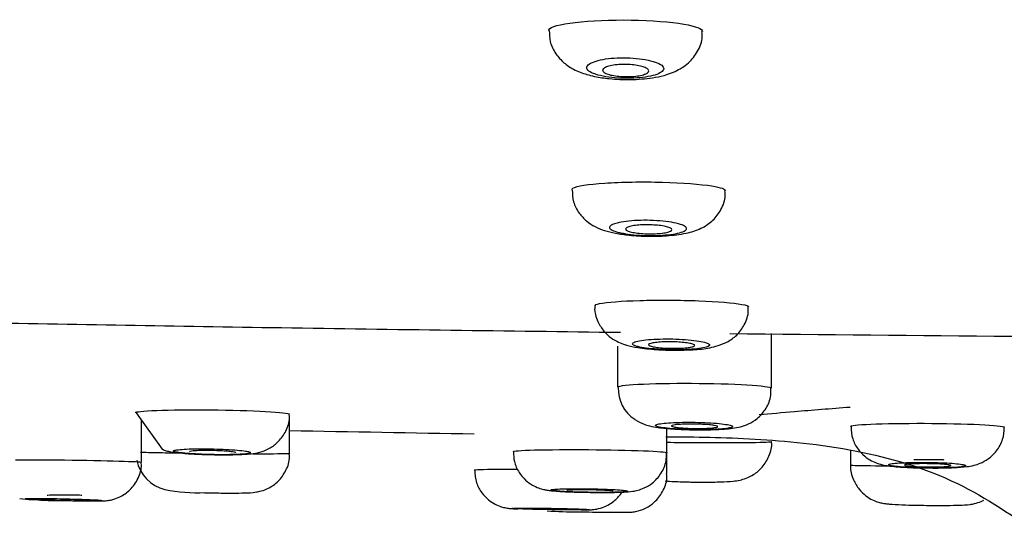
# Model space of a CAD drawing. Units: millimetres. Extents: x -21 to 1246, y -32 to 1954.
# Drawn here: x 136 to 161, y 1867 to 1880 of the extents above; entities that cross this region are included whole.
import ezdxf

# ---------------------------------------------------------------- set-up
doc = ezdxf.new("R2010")
doc.units = ezdxf.units.MM
doc.layers.add('Default', color=7, linetype='Continuous')
doc.layers.add('DV1_Default', color=7, linetype='Continuous')

# ---------------------------------------------------------------- blocks, each defined once
blk = doc.blocks.new('SE')
at = {"layer": 'DV1_Default', "color": 7, "linetype": 'Continuous'}
for p, q in [((155.292, 1870.869), (155.292, 1872.288)), ((151.292, 1871.958), (151.292, 1870.898)), ((138.783, 1870.23), (139.452, 1869.285)), ((138.918, 1868.947), (138.918, 1870.039)), ((142.768, 1869.169), (142.768, 1870.15)), ((152.574, 1869.194), (152.574, 1869.827)), ((152.574, 1868.65), (152.574, 1869.194)), ((157.348, 1869.252), (157.348, 1868.873))]:
    blk.add_line(p, q, dxfattribs=at)
for centre, radius, start, end in [((188.706, 5084.07), 3211.964, 269.384675, 269.645893), ((152.244, 1870.847), 0.936, 177.294, 237.0895), ((171.196, 3330.511), 1461.016, 268.88507, 269.073352), ((139.766, 1869.199), 0.992, 191.6046, 256.0991), ((140.422, 1873.071), 4.917, 259.5128, 271.669), ((136.703, 1876.821), 8.867, 263.8479, 265.9286), ((136.703, 1876.821), 8.867, 267.4093, 270.6469), ((150.191, 1877.625), 9.966, 265.7828, 270.4437)]:
    blk.add_arc(centre, radius, start, end, dxfattribs=at)
for centre, major_axis, ratio, start_param, end_param in [((159.33, 1869.004), (-0.452, 0), 0.014095, 3.141304, 5.563997), ((136.918, 1868.084), (0.45, 0), 0.017452, 0, 3.141897)]:
    blk.add_ellipse(centre, major_axis=major_axis, ratio=ratio, start_param=start_param, end_param=end_param, dxfattribs=at)
for points, knots in [([(149.501, 1880.163), (149.501, 1880.17), (149.503, 1880.176), (149.542, 1880.256), (149.793, 1880.327), (150.584, 1880.42), (151.122, 1880.442), (152.165, 1880.425), (152.67, 1880.386), (153.327, 1880.273), (153.5, 1880.205), (153.501, 1880.138)], [0, 0, 0, 0, 0.022523, 0.022523, 0.272414, 0.272414, 0.522304, 0.522304, 0.772195, 0.772195, 1, 1, 1, 1]), ([(149.516, 1880.164), (149.517, 1880.058), (149.522, 1879.855), (149.671, 1879.555), (149.89, 1879.312), (150.167, 1879.132), (150.438, 1879.029), (150.617, 1878.987), (150.689, 1878.97)], [0, 0, 0, 0, 0.147292, 0.330551, 0.497159, 0.667003, 0.886056, 1, 1, 1, 1]), ([(150.689, 1878.97), (150.826, 1878.945), (151.103, 1878.898), (151.646, 1878.876), (152.247, 1878.926), (152.726, 1879.046), (153.132, 1879.291), (153.385, 1879.609), (153.505, 1879.918), (153.489, 1880.086), (153.484, 1880.136)], [0, 0, 0, 0, 0.113252, 0.264015, 0.423936, 0.614336, 0.740688, 0.851025, 0.961533, 1, 1, 1, 1]), ([(150.587, 1879.311), (150.537, 1879.284), (150.505, 1879.254), (150.493, 1879.223), (150.482, 1879.193), (150.491, 1879.161), (150.519, 1879.132), (150.547, 1879.101), (150.596, 1879.072), (150.662, 1879.046), (150.684, 1879.037), (150.707, 1879.029), (150.732, 1879.021), (150.804, 1878.998), (150.892, 1878.978), (150.988, 1878.962), (151.084, 1878.946), (151.192, 1878.934), (151.303, 1878.927), (151.411, 1878.92), (151.524, 1878.918), (151.633, 1878.921), (151.74, 1878.924), (151.846, 1878.931), (151.942, 1878.943), (152.039, 1878.955), (152.128, 1878.971), (152.204, 1878.99), (152.28, 1879.01), (152.345, 1879.033), (152.392, 1879.059), (152.44, 1879.085), (152.471, 1879.114), (152.483, 1879.143), (152.496, 1879.173), (152.488, 1879.205), (152.461, 1879.235), (152.434, 1879.265), (152.386, 1879.295), (152.322, 1879.322), (152.258, 1879.349), (152.176, 1879.373), (152.082, 1879.393), (151.99, 1879.412), (151.885, 1879.428), (151.776, 1879.438), (151.67, 1879.448), (151.557, 1879.453), (151.446, 1879.453), (151.337, 1879.453), (151.228, 1879.448), (151.127, 1879.439), (151.026, 1879.43), (150.931, 1879.416), (150.849, 1879.398), (150.765, 1879.38), (150.692, 1879.359), (150.636, 1879.334), (150.618, 1879.327), (150.601, 1879.319), (150.587, 1879.311)], [0, 0, 0, 0, 0.056112, 0.056112, 0.056112, 0.112195, 0.112195, 0.112195, 0.168635, 0.168635, 0.168635, 0.186909, 0.186909, 0.186909, 0.239886, 0.239886, 0.239886, 0.292942, 0.292942, 0.292942, 0.344888, 0.344888, 0.344888, 0.396045, 0.396045, 0.396045, 0.447483, 0.447483, 0.447483, 0.500134, 0.500134, 0.500134, 0.554474, 0.554474, 0.554474, 0.610316, 0.610316, 0.610316, 0.666785, 0.666785, 0.666785, 0.722629, 0.722629, 0.722629, 0.776835, 0.776835, 0.776835, 0.8292, 0.8292, 0.8292, 0.880392, 0.880392, 0.880392, 0.931547, 0.931547, 0.931547, 0.983749, 0.983749, 0.983749, 1, 1, 1, 1]), ([(152.101, 1879.113), (152.101, 1879.095), (152.089, 1879.077), (152.066, 1879.06), (152.042, 1879.043), (152.007, 1879.027), (151.963, 1879.014), (151.919, 1879.001), (151.866, 1878.989), (151.806, 1878.981), (151.748, 1878.972), (151.684, 1878.967), (151.618, 1878.964), (151.553, 1878.962), (151.485, 1878.962), (151.42, 1878.965), (151.355, 1878.968), (151.292, 1878.974), (151.234, 1878.983), (151.175, 1878.991), (151.121, 1879.002), (151.075, 1879.015), (151.028, 1879.028), (150.989, 1879.043), (150.961, 1879.059), (150.931, 1879.075), (150.912, 1879.093), (150.905, 1879.111), (150.897, 1879.129), (150.902, 1879.147), (150.918, 1879.165), (150.934, 1879.183), (150.962, 1879.2), (151.001, 1879.215), (151.038, 1879.229), (151.087, 1879.242), (151.143, 1879.253), (151.197, 1879.263), (151.259, 1879.27), (151.324, 1879.275), (151.388, 1879.279), (151.455, 1879.281), (151.521, 1879.279), (151.587, 1879.278), (151.652, 1879.274), (151.713, 1879.267), (151.774, 1879.26), (151.832, 1879.25), (151.882, 1879.239), (151.933, 1879.227), (151.977, 1879.213), (152.011, 1879.198), (152.047, 1879.182), (152.073, 1879.165), (152.087, 1879.147), (152.096, 1879.136), (152.101, 1879.124), (152.101, 1879.113)], [0, 0, 0, 0, 0.055618, 0.055618, 0.055618, 0.111292, 0.111292, 0.111292, 0.166068, 0.166068, 0.166068, 0.219242, 0.219242, 0.219242, 0.271108, 0.271108, 0.271108, 0.322499, 0.322499, 0.322499, 0.37439, 0.37439, 0.37439, 0.427531, 0.427531, 0.427531, 0.482191, 0.482191, 0.482191, 0.538017, 0.538017, 0.538017, 0.594109, 0.594109, 0.594109, 0.649378, 0.649378, 0.649378, 0.703098, 0.703098, 0.703098, 0.755291, 0.755291, 0.755291, 0.80667, 0.80667, 0.80667, 0.858256, 0.858256, 0.858256, 0.910946, 0.910946, 0.910946, 0.965184, 0.965184, 0.965184, 1, 1, 1, 1]), ([(150.098, 1876.028), (150.098, 1876.041), (150.109, 1876.053), (150.223, 1876.12), (150.528, 1876.169), (151.387, 1876.227), (151.936, 1876.236), (152.976, 1876.208), (153.446, 1876.171), (153.972, 1876.085), (154.095, 1876.041), (154.097, 1875.998)], [0, 0, 0, 0, 0.057285, 0.057285, 0.307195, 0.307195, 0.557106, 0.557106, 0.807016, 0.807016, 1, 1, 1, 1]), ([(150.112, 1876.027), (150.115, 1875.911), (150.124, 1875.707), (150.277, 1875.42), (150.478, 1875.204), (150.712, 1875.055), (150.962, 1874.957), (151.131, 1874.919), (151.235, 1874.897)], [0, 0, 0, 0, 0.168331, 0.342472, 0.497589, 0.649368, 0.81792, 1, 1, 1, 1]), ([(151.235, 1874.897), (151.36, 1874.876), (151.609, 1874.837), (152.108, 1874.81), (152.654, 1874.828), (153.107, 1874.892), (153.47, 1875.01), (153.78, 1875.221), (153.993, 1875.505), (154.105, 1875.793), (154.086, 1875.951), (154.08, 1875.998)], [0, 0, 0, 0, 0.106342, 0.244076, 0.388707, 0.543861, 0.672022, 0.766381, 0.862219, 0.965508, 1, 1, 1, 1]), ([(151.157, 1875.12), (151.114, 1875.1), (151.089, 1875.078), (151.084, 1875.055), (151.079, 1875.033), (151.093, 1875.01), (151.127, 1874.988), (151.156, 1874.969), (151.202, 1874.95), (151.26, 1874.933), (151.293, 1874.923), (151.329, 1874.914), (151.37, 1874.905)], [0, 0, 0, 0, 0.2949, 0.2949, 0.2949, 0.58973, 0.58973, 0.58973, 0.852668, 0.852668, 0.852668, 1, 1, 1, 1]), ([(151.457, 1874.889), (151.469, 1874.886), (151.481, 1874.884), (151.494, 1874.882), (151.585, 1874.868), (151.688, 1874.857), (151.797, 1874.849), (151.903, 1874.841), (152.017, 1874.837), (152.128, 1874.836), (152.239, 1874.835), (152.349, 1874.838), (152.452, 1874.844), (152.554, 1874.851), (152.65, 1874.861), (152.733, 1874.873), (152.817, 1874.886), (152.89, 1874.902), (152.945, 1874.919), (153.002, 1874.937), (153.043, 1874.958), (153.064, 1874.979), (153.086, 1875), (153.089, 1875.023), (153.073, 1875.045), (153.057, 1875.068), (153.02, 1875.09), (152.966, 1875.111), (152.913, 1875.132), (152.841, 1875.151), (152.756, 1875.168), (152.672, 1875.184), (152.574, 1875.198), (152.469, 1875.209), (152.365, 1875.219), (152.253, 1875.226), (152.141, 1875.229), (152.031, 1875.232), (151.918, 1875.231), (151.812, 1875.227), (151.706, 1875.222), (151.604, 1875.214), (151.514, 1875.203), (151.424, 1875.192), (151.343, 1875.178), (151.278, 1875.161), (151.229, 1875.149), (151.188, 1875.135), (151.157, 1875.12)], [0, 0, 0, 0, 0.009509, 0.009509, 0.009509, 0.077104, 0.077104, 0.077104, 0.143828, 0.143828, 0.143828, 0.209732, 0.209732, 0.209732, 0.27554, 0.27554, 0.27554, 0.341997, 0.341997, 0.341997, 0.40959, 0.40959, 0.40959, 0.478352, 0.478352, 0.478352, 0.547811, 0.547811, 0.547811, 0.617146, 0.617146, 0.617146, 0.685553, 0.685553, 0.685553, 0.752654, 0.752654, 0.752654, 0.818686, 0.818686, 0.818686, 0.884364, 0.884364, 0.884364, 0.950526, 0.950526, 0.950526, 1, 1, 1, 1]), ([(152.098, 1874.88), (152.031, 1874.881), (151.964, 1874.884), (151.901, 1874.889), (151.838, 1874.895), (151.779, 1874.902), (151.727, 1874.911), (151.675, 1874.919), (151.629, 1874.93), (151.593, 1874.941), (151.557, 1874.953), (151.53, 1874.966), (151.514, 1874.978), (151.498, 1874.992), (151.494, 1875.005), (151.501, 1875.018), (151.509, 1875.032), (151.528, 1875.044), (151.558, 1875.056), (151.587, 1875.068), (151.628, 1875.078), (151.677, 1875.087), (151.725, 1875.096), (151.782, 1875.103), (151.844, 1875.107), (151.904, 1875.112), (151.971, 1875.115), (152.037, 1875.115), (152.103, 1875.115), (152.171, 1875.113), (152.236, 1875.109), (152.3, 1875.106), (152.362, 1875.099), (152.418, 1875.092), (152.474, 1875.084), (152.525, 1875.074), (152.566, 1875.063), (152.608, 1875.052), (152.641, 1875.04), (152.664, 1875.027), (152.686, 1875.015), (152.698, 1875.001), (152.698, 1874.988), (152.698, 1874.974), (152.686, 1874.961), (152.663, 1874.949), (152.64, 1874.937), (152.605, 1874.925), (152.562, 1874.916), (152.519, 1874.906), (152.466, 1874.898), (152.408, 1874.892), (152.35, 1874.886), (152.286, 1874.882), (152.22, 1874.881), (152.18, 1874.88), (152.139, 1874.879), (152.098, 1874.88)], [0, 0, 0, 0, 0.052783, 0.052783, 0.052783, 0.105539, 0.105539, 0.105539, 0.158722, 0.158722, 0.158722, 0.212713, 0.212713, 0.212713, 0.267406, 0.267406, 0.267406, 0.322386, 0.322386, 0.322386, 0.377087, 0.377087, 0.377087, 0.431055, 0.431055, 0.431055, 0.484172, 0.484172, 0.484172, 0.53671, 0.53671, 0.53671, 0.589188, 0.589188, 0.589188, 0.64214, 0.64214, 0.64214, 0.695892, 0.695892, 0.695892, 0.750432, 0.750432, 0.750432, 0.805397, 0.805397, 0.805397, 0.860226, 0.860226, 0.860226, 0.914418, 0.914418, 0.914418, 0.967767, 0.967767, 0.967767, 1, 1, 1, 1]), ([(150.824, 1873.068), (151.01, 1873.105), (151.396, 1873.135), (152.348, 1873.162), (152.914, 1873.159), (153.89, 1873.122), (154.3, 1873.088), (154.634, 1873.027), (154.693, 1873.005), (154.693, 1872.983)], [0, 0, 0, 0, 0.282666, 0.282666, 0.565332, 0.565332, 0.847999, 0.847999, 1, 1, 1, 1]), ([(150.704, 1873.015), (150.7, 1872.993), (150.681, 1872.86), (150.762, 1872.612), (150.92, 1872.352), (151.115, 1872.173), (151.317, 1872.057), (151.43, 1872.019), (151.494, 1871.999)], [0, 0, 0, 0, 0.041676, 0.291701, 0.495004, 0.674866, 0.84393, 1, 1, 1, 1]), ([(154.129, 1872.063), (154.228, 1872.123), (154.396, 1872.232), (154.602, 1872.518), (154.701, 1872.792), (154.685, 1872.942), (154.68, 1872.983)], [0, 0, 0, 0, 0.288892, 0.582935, 0.902254, 1, 1, 1, 1]), ([(133.926, 1872.59), (134.103, 1872.587), (136.977, 1872.533), (142.788, 1872.433), (148.426, 1872.36), (151.363, 1872.322)], [0, 0, 0, 0, 0.030458, 0.494926, 1, 1, 1, 1]), ([(151.494, 1871.999), (151.503, 1871.995), (151.606, 1871.956), (151.849, 1871.917), (152.267, 1871.869), (152.779, 1871.853), (153.272, 1871.868), (153.704, 1871.904), (153.97, 1872.003), (154.129, 1872.063)], [0, 0, 0, 0, 0.011037, 0.139643, 0.320894, 0.475089, 0.636949, 0.811853, 1, 1, 1, 1]), ([(151.819, 1871.949), (151.876, 1871.935), (151.95, 1871.922), (152.036, 1871.91), (152.122, 1871.899), (152.222, 1871.89), (152.327, 1871.882), (152.432, 1871.875), (152.545, 1871.871), (152.657, 1871.869), (152.768, 1871.867), (152.881, 1871.867), (152.987, 1871.87), (153.093, 1871.873), (153.194, 1871.879), (153.282, 1871.887), (153.371, 1871.895), (153.449, 1871.905), (153.51, 1871.917), (153.573, 1871.929), (153.619, 1871.943), (153.648, 1871.957), (153.676, 1871.972), (153.686, 1871.988), (153.676, 1872.004), (153.667, 1872.02), (153.638, 1872.036), (153.591, 1872.051), (153.545, 1872.067), (153.48, 1872.081), (153.401, 1872.094), (153.323, 1872.107), (153.229, 1872.118), (153.128, 1872.127), (153.028, 1872.136), (152.918, 1872.142), (152.806, 1872.146), (152.696, 1872.15), (152.581, 1872.151), (152.472, 1872.149), (152.364, 1872.148), (152.258, 1872.143), (152.163, 1872.137), (152.068, 1872.13), (151.982, 1872.121), (151.911, 1872.11), (151.84, 1872.099), (151.783, 1872.086), (151.743, 1872.072), (151.704, 1872.057), (151.681, 1872.042), (151.679, 1872.026), (151.677, 1872.01), (151.694, 1871.994), (151.729, 1871.978), (151.752, 1871.968), (151.782, 1871.959), (151.819, 1871.949)], [0, 0, 0, 0, 0.053827, 0.053827, 0.053827, 0.10768, 0.10768, 0.10768, 0.161162, 0.161162, 0.161162, 0.214235, 0.214235, 0.214235, 0.267172, 0.267172, 0.267172, 0.320299, 0.320299, 0.320299, 0.373863, 0.373863, 0.373863, 0.427933, 0.427933, 0.427933, 0.482366, 0.482366, 0.482366, 0.536845, 0.536845, 0.536845, 0.591022, 0.591022, 0.591022, 0.644679, 0.644679, 0.644679, 0.697837, 0.697837, 0.697837, 0.750747, 0.750747, 0.750747, 0.803764, 0.803764, 0.803764, 0.856963, 0.856963, 0.856963, 0.911382, 0.911382, 0.911382, 0.965793, 0.965793, 0.965793, 1, 1, 1, 1]), ([(152.695, 1871.907), (152.628, 1871.908), (152.56, 1871.91), (152.497, 1871.914), (152.434, 1871.918), (152.374, 1871.924), (152.321, 1871.93), (152.269, 1871.937), (152.223, 1871.945), (152.188, 1871.953), (152.152, 1871.962), (152.125, 1871.971), (152.11, 1871.98), (152.095, 1871.99), (152.091, 1871.999), (152.098, 1872.009), (152.106, 1872.018), (152.125, 1872.027), (152.155, 1872.035), (152.185, 1872.043), (152.225, 1872.051), (152.273, 1872.056), (152.321, 1872.062), (152.378, 1872.067), (152.439, 1872.07), (152.5, 1872.073), (152.566, 1872.075), (152.633, 1872.075), (152.699, 1872.075), (152.768, 1872.073), (152.833, 1872.07), (152.897, 1872.067), (152.96, 1872.062), (153.017, 1872.056), (153.073, 1872.05), (153.124, 1872.043), (153.165, 1872.035), (153.207, 1872.027), (153.24, 1872.018), (153.262, 1872.009), (153.284, 1872), (153.295, 1871.99), (153.295, 1871.98), (153.294, 1871.971), (153.282, 1871.962), (153.259, 1871.953), (153.236, 1871.945), (153.201, 1871.937), (153.158, 1871.93), (153.116, 1871.923), (153.063, 1871.918), (153.006, 1871.914), (152.948, 1871.91), (152.884, 1871.908), (152.818, 1871.907), (152.778, 1871.906), (152.736, 1871.906), (152.695, 1871.907)], [0, 0, 0, 0, 0.053292, 0.053292, 0.053292, 0.106569, 0.106569, 0.106569, 0.160069, 0.160069, 0.160069, 0.21396, 0.21396, 0.21396, 0.268169, 0.268169, 0.268169, 0.322479, 0.322479, 0.322479, 0.376623, 0.376623, 0.376623, 0.430403, 0.430403, 0.430403, 0.483783, 0.483783, 0.483783, 0.536908, 0.536908, 0.536908, 0.590035, 0.590035, 0.590035, 0.643419, 0.643419, 0.643419, 0.697201, 0.697201, 0.697201, 0.751345, 0.751345, 0.751345, 0.805659, 0.805659, 0.805659, 0.859871, 0.859871, 0.859871, 0.913758, 0.913758, 0.913758, 0.967247, 0.967247, 0.967247, 1, 1, 1, 1]), ([(151.294, 1870.894), (151.273, 1870.924), (151.47, 1870.952), (152.179, 1870.991), (152.693, 1871), (153.736, 1870.995), (154.263, 1870.98), (155.038, 1870.934), (155.27, 1870.903), (155.292, 1870.872), (155.292, 1870.871), (155.292, 1870.869)], [0, 0, 0, 0, 0.246971, 0.246971, 0.493942, 0.493942, 0.740913, 0.740913, 0.987884, 0.987884, 1, 1, 1, 1]), ([(153.115, 1869.794), (153.149, 1869.793), (153.318, 1869.785), (153.677, 1869.787), (154.116, 1869.809), (154.394, 1869.837), (154.697, 1869.935), (154.935, 1870.079), (155.144, 1870.311), (155.278, 1870.597), (155.278, 1870.782), (155.277, 1870.869)], [0, 0, 0, 0, 0.031783, 0.183238, 0.336085, 0.524874, 0.609373, 0.70208, 0.804701, 0.921777, 1, 1, 1, 1]), ([(138.769, 1870.234), (138.754, 1870.258), (138.957, 1870.28), (139.675, 1870.307), (140.191, 1870.313), (141.234, 1870.303), (141.759, 1870.288), (142.526, 1870.247), (142.753, 1870.221), (142.768, 1870.196), (142.768, 1870.196), (142.768, 1870.195)], [0, 0, 0, 0, 0.247864, 0.247864, 0.495727, 0.495727, 0.743591, 0.743591, 0.991454, 0.991454, 1, 1, 1, 1]), ([(157.339, 1870.372), (156.824, 1870.333), (155.994, 1870.267), (155.259, 1870.203), (154.969, 1870.177)], [0, 0, 0, 0, 0.582031, 1, 1, 1, 1]), ([(140.494, 1869.151), (140.61, 1869.147), (140.846, 1869.139), (141.257, 1869.138), (141.667, 1869.157), (141.934, 1869.174), (142.276, 1869.315), (142.502, 1869.491), (142.684, 1869.755), (142.779, 1870.02), (142.759, 1870.162), (142.754, 1870.196)], [0, 0, 0, 0, 0.103001, 0.241925, 0.385701, 0.582067, 0.660872, 0.750498, 0.854966, 0.969943, 1, 1, 1, 1]), ([(151.735, 1870.06), (151.826, 1870.008), (151.953, 1869.936), (152.156, 1869.88), (152.386, 1869.839), (152.717, 1869.807), (152.991, 1869.798), (153.115, 1869.794)], [0, 0, 0, 0, 0.17978, 0.292438, 0.474679, 0.794875, 1, 1, 1, 1]), ([(152.278, 1869.899), (152.282, 1869.888), (152.306, 1869.877), (152.348, 1869.866), (152.389, 1869.856), (152.449, 1869.846), (152.523, 1869.837), (152.597, 1869.828), (152.686, 1869.819), (152.784, 1869.813), (152.882, 1869.806), (152.99, 1869.801), (153.101, 1869.797), (153.211, 1869.794), (153.326, 1869.792), (153.436, 1869.792), (153.546, 1869.792), (153.655, 1869.794), (153.753, 1869.798), (153.851, 1869.801), (153.941, 1869.807), (154.016, 1869.813), (154.092, 1869.82), (154.154, 1869.828), (154.198, 1869.837), (154.242, 1869.847), (154.268, 1869.857), (154.276, 1869.867), (154.283, 1869.878), (154.272, 1869.889), (154.242, 1869.9), (154.211, 1869.911), (154.162, 1869.922), (154.098, 1869.931), (154.033, 1869.941), (153.952, 1869.95), (153.86, 1869.958), (153.769, 1869.966), (153.665, 1869.972), (153.557, 1869.977), (153.45, 1869.981), (153.335, 1869.984), (153.223, 1869.985), (153.112, 1869.986), (153, 1869.986), (152.897, 1869.983), (152.794, 1869.98), (152.697, 1869.976), (152.614, 1869.97), (152.53, 1869.964), (152.458, 1869.956), (152.404, 1869.948), (152.35, 1869.939), (152.311, 1869.929), (152.292, 1869.919), (152.28, 1869.912), (152.275, 1869.906), (152.278, 1869.899)], [0, 0, 0, 0, 0.054051, 0.054051, 0.054051, 0.108108, 0.108108, 0.108108, 0.162072, 0.162072, 0.162072, 0.215806, 0.215806, 0.215806, 0.269299, 0.269299, 0.269299, 0.322644, 0.322644, 0.322644, 0.375995, 0.375995, 0.375995, 0.429502, 0.429502, 0.429502, 0.483253, 0.483253, 0.483253, 0.537232, 0.537232, 0.537232, 0.591323, 0.591323, 0.591323, 0.645357, 0.645357, 0.645357, 0.699183, 0.699183, 0.699183, 0.752745, 0.752745, 0.752745, 0.806107, 0.806107, 0.806107, 0.859423, 0.859423, 0.859423, 0.912866, 0.912866, 0.912866, 0.966551, 0.966551, 0.966551, 1, 1, 1, 1]), ([(157.35, 1869.875), (157.327, 1869.898), (157.52, 1869.921), (158.225, 1869.951), (158.737, 1869.959), (159.78, 1869.956), (160.308, 1869.944), (161.087, 1869.908), (161.323, 1869.884), (161.347, 1869.859), (161.348, 1869.858), (161.348, 1869.856)], [0, 0, 0, 0, 0.246495, 0.246495, 0.492989, 0.492989, 0.739484, 0.739484, 0.985978, 0.985978, 1, 1, 1, 1]), ([(153.892, 1869.872), (153.892, 1869.865), (153.88, 1869.859), (153.858, 1869.853), (153.836, 1869.848), (153.802, 1869.842), (153.76, 1869.838), (153.718, 1869.834), (153.666, 1869.83), (153.609, 1869.828), (153.552, 1869.825), (153.488, 1869.823), (153.423, 1869.823), (153.357, 1869.823), (153.289, 1869.823), (153.222, 1869.825), (153.156, 1869.827), (153.09, 1869.829), (153.029, 1869.833), (152.969, 1869.837), (152.913, 1869.841), (152.866, 1869.846), (152.819, 1869.852), (152.779, 1869.858), (152.75, 1869.864), (152.721, 1869.87), (152.703, 1869.876), (152.695, 1869.883), (152.688, 1869.889), (152.693, 1869.896), (152.708, 1869.902), (152.724, 1869.908), (152.751, 1869.914), (152.787, 1869.919), (152.823, 1869.924), (152.87, 1869.928), (152.923, 1869.931), (152.976, 1869.934), (153.037, 1869.937), (153.101, 1869.938), (153.164, 1869.939), (153.232, 1869.939), (153.299, 1869.938), (153.366, 1869.937), (153.434, 1869.935), (153.497, 1869.931), (153.56, 1869.928), (153.62, 1869.924), (153.671, 1869.919), (153.723, 1869.915), (153.769, 1869.909), (153.804, 1869.903), (153.839, 1869.897), (153.865, 1869.89), (153.879, 1869.884), (153.888, 1869.88), (153.892, 1869.876), (153.892, 1869.872)], [0, 0, 0, 0, 0.053855, 0.053855, 0.053855, 0.107716, 0.107716, 0.107716, 0.161472, 0.161472, 0.161472, 0.215065, 0.215065, 0.215065, 0.268545, 0.268545, 0.268545, 0.32201, 0.32201, 0.32201, 0.375561, 0.375561, 0.375561, 0.429266, 0.429266, 0.429266, 0.483125, 0.483125, 0.483125, 0.537073, 0.537073, 0.537073, 0.591005, 0.591005, 0.591005, 0.64482, 0.64482, 0.64482, 0.698467, 0.698467, 0.698467, 0.751971, 0.751971, 0.751971, 0.80542, 0.80542, 0.80542, 0.858929, 0.858929, 0.858929, 0.912584, 0.912584, 0.912584, 0.966406, 0.966406, 0.966406, 1, 1, 1, 1]), ([(157.358, 1869.878), (157.363, 1869.759), (157.377, 1869.561), (157.522, 1869.292), (157.698, 1869.103), (157.881, 1868.982), (158.049, 1868.913), (158.198, 1868.874), (158.404, 1868.839), (158.704, 1868.816), (159.095, 1868.799), (159.282, 1868.799), (159.342, 1868.798)], [0, 0, 0, 0, 0.114221, 0.220333, 0.30936, 0.38648, 0.453098, 0.51261, 0.589425, 0.79216, 0.94239, 1, 1, 1, 1]), ([(159.342, 1868.798), (159.444, 1868.797), (159.67, 1868.795), (160.049, 1868.805), (160.321, 1868.825), (160.528, 1868.857), (160.729, 1868.918), (160.944, 1869.035), (161.158, 1869.241), (161.319, 1869.533), (161.334, 1869.739), (161.34, 1869.854)], [0, 0, 0, 0, 0.097215, 0.249839, 0.417565, 0.510801, 0.579354, 0.665534, 0.77057, 0.890632, 1, 1, 1, 1]), ([(152.545, 1869.604), (153.343, 1869.609), (154.669, 1869.583), (157.371, 1869.351), (160.097, 1868.565), (161.576, 1867.546), (162.394, 1866.971)], [0, 0, 0, 0, 0.283656, 0.545903, 0.785356, 1, 1, 1, 1]), ([(155.292, 1869.476), (155.291, 1869.466), (155.098, 1869.457), (154.407, 1869.446), (153.898, 1869.445), (153.096, 1869.45), (152.822, 1869.453), (152.569, 1869.457)], [0, 0, 0, 0, 0.384963, 0.384963, 0.789521, 0.789521, 1, 1, 1, 1]), ([(153.228, 1868.433), (153.359, 1868.431), (153.606, 1868.428), (153.996, 1868.435), (154.254, 1868.45), (154.447, 1868.475), (154.64, 1868.528), (154.85, 1868.63), (155.071, 1868.82), (155.235, 1869.104), (155.312, 1869.355), (155.29, 1869.474), (155.288, 1869.481)], [0, 0, 0, 0, 0.120995, 0.265744, 0.423854, 0.513858, 0.577643, 0.655214, 0.756255, 0.870087, 0.993093, 1, 1, 1, 1]), ([(140.027, 1869.178), (139.793, 1869.181), (139.577, 1869.185), (139.173, 1869.193), (139.002, 1869.197), (138.895, 1869.201)], [0, 0, 0, 0, 0.45244, 0.45244, 1, 1, 1, 1]), ([(139.452, 1869.285), (139.492, 1869.27), (139.572, 1869.239), (139.74, 1869.209), (139.98, 1869.178), (140.286, 1869.157), (140.461, 1869.152), (140.494, 1869.151)], [0, 0, 0, 0, 0.100876, 0.234461, 0.576205, 0.929866, 1, 1, 1, 1]), ([(139.747, 1869.237), (139.75, 1869.229), (139.773, 1869.22), (139.813, 1869.211), (139.853, 1869.203), (139.912, 1869.194), (139.985, 1869.187), (140.058, 1869.179), (140.146, 1869.172), (140.243, 1869.166), (140.34, 1869.159), (140.448, 1869.154), (140.558, 1869.15), (140.668, 1869.147), (140.783, 1869.144), (140.894, 1869.143), (141.005, 1869.142), (141.114, 1869.142), (141.213, 1869.144), (141.312, 1869.146), (141.403, 1869.149), (141.479, 1869.153), (141.555, 1869.157), (141.618, 1869.163), (141.663, 1869.17), (141.708, 1869.176), (141.736, 1869.184), (141.745, 1869.192), (141.754, 1869.2), (141.743, 1869.209), (141.714, 1869.217), (141.685, 1869.226), (141.637, 1869.235), (141.574, 1869.243), (141.511, 1869.251), (141.43, 1869.259), (141.34, 1869.266), (141.249, 1869.273), (141.146, 1869.279), (141.039, 1869.284), (140.932, 1869.288), (140.817, 1869.292), (140.705, 1869.294), (140.594, 1869.296), (140.481, 1869.296), (140.377, 1869.295), (140.274, 1869.294), (140.176, 1869.292), (140.091, 1869.288), (140.007, 1869.285), (139.934, 1869.279), (139.879, 1869.273), (139.823, 1869.267), (139.784, 1869.26), (139.763, 1869.252), (139.751, 1869.247), (139.745, 1869.242), (139.747, 1869.237)], [0, 0, 0, 0, 0.053934, 0.053934, 0.053934, 0.10787, 0.10787, 0.10787, 0.161767, 0.161767, 0.161767, 0.215533, 0.215533, 0.215533, 0.269142, 0.269142, 0.269142, 0.322636, 0.322636, 0.322636, 0.376106, 0.376106, 0.376106, 0.429651, 0.429651, 0.429651, 0.483341, 0.483341, 0.483341, 0.537185, 0.537185, 0.537185, 0.591126, 0.591126, 0.591126, 0.645058, 0.645058, 0.645058, 0.69888, 0.69888, 0.69888, 0.752537, 0.752537, 0.752537, 0.806051, 0.806051, 0.806051, 0.859507, 0.859507, 0.859507, 0.913017, 0.913017, 0.913017, 0.966665, 0.966665, 0.966665, 1, 1, 1, 1]), ([(140.168, 1869.226), (140.168, 1869.229), (140.174, 1869.233), (140.184, 1869.236), (140.2, 1869.24), (140.227, 1869.245), (140.263, 1869.248), (140.299, 1869.251), (140.346, 1869.254), (140.399, 1869.256), (140.452, 1869.258), (140.512, 1869.259), (140.576, 1869.26), (140.639, 1869.26), (140.708, 1869.259), (140.775, 1869.258), (140.842, 1869.256), (140.909, 1869.254), (140.972, 1869.251), (141.035, 1869.248), (141.095, 1869.244), (141.147, 1869.24), (141.199, 1869.236), (141.245, 1869.231), (141.28, 1869.226), (141.315, 1869.221), (141.341, 1869.216), (141.355, 1869.211), (141.364, 1869.207), (141.368, 1869.204), (141.368, 1869.201)], [0, 0, 0, 0, 0.074064, 0.074064, 0.074064, 0.181674, 0.181674, 0.181674, 0.289112, 0.289112, 0.289112, 0.396362, 0.396362, 0.396362, 0.503492, 0.503492, 0.503492, 0.610624, 0.610624, 0.610624, 0.71788, 0.71788, 0.71788, 0.825329, 0.825329, 0.825329, 0.93295, 0.93295, 0.93295, 1, 1, 1, 1]), ([(148.574, 1869.223), (148.565, 1869.24), (148.773, 1869.255), (149.498, 1869.274), (150.017, 1869.277), (151.06, 1869.27), (151.583, 1869.26), (152.343, 1869.23), (152.565, 1869.212), (152.574, 1869.195), (152.574, 1869.195), (152.574, 1869.194)], [0, 0, 0, 0, 0.248606, 0.248606, 0.497212, 0.497212, 0.745818, 0.745818, 0.994425, 0.994425, 1, 1, 1, 1]), ([(148.588, 1869.222), (148.588, 1869.128), (148.592, 1868.949), (148.715, 1868.688), (148.885, 1868.485), (149.064, 1868.354), (149.229, 1868.278), (149.362, 1868.24), (149.473, 1868.219), (149.633, 1868.199), (149.888, 1868.183), (150.214, 1868.17), (150.375, 1868.167), (150.412, 1868.167)], [0, 0, 0, 0, 0.093848, 0.208642, 0.303403, 0.384282, 0.452458, 0.50661, 0.553957, 0.626658, 0.813661, 0.96308, 1, 1, 1, 1]), ([(150.412, 1868.167), (150.529, 1868.164), (150.761, 1868.16), (151.142, 1868.161), (151.456, 1868.171), (151.628, 1868.182), (151.818, 1868.216), (152.004, 1868.28), (152.224, 1868.414), (152.433, 1868.647), (152.564, 1868.937), (152.561, 1869.115), (152.558, 1869.194)], [0, 0, 0, 0, 0.105247, 0.240687, 0.381041, 0.507127, 0.561131, 0.62412, 0.704669, 0.814577, 0.929583, 1, 1, 1, 1]), ([(135.643, 1869.011), (135.999, 1869.013), (136.458, 1869.01), (137.439, 1868.999), (137.958, 1868.989), (138.705, 1868.967), (138.918, 1868.956), (138.918, 1868.947)], [0, 0, 0, 0, 0.305511, 0.305511, 0.652756, 0.652756, 1, 1, 1, 1]), ([(136.803, 1867.955), (136.887, 1867.953), (137.082, 1867.948), (137.418, 1867.943), (137.733, 1867.94), (137.876, 1867.941), (137.976, 1867.946), (138.06, 1867.954), (138.196, 1867.98), (138.399, 1868.057), (138.645, 1868.23), (138.841, 1868.518), (138.932, 1868.792), (138.911, 1868.925), (138.908, 1868.949)], [0, 0, 0, 0, 0.075052, 0.201584, 0.329677, 0.466772, 0.501386, 0.52926, 0.575074, 0.638607, 0.741184, 0.861606, 0.978439, 1, 1, 1, 1]), ([(140.565, 1868.156), (140.681, 1868.153), (140.908, 1868.147), (141.287, 1868.144), (141.639, 1868.151), (141.802, 1868.152), (142.045, 1868.2), (142.253, 1868.279), (142.492, 1868.451), (142.684, 1868.728), (142.78, 1868.999), (142.759, 1869.138), (142.755, 1869.17)], [0, 0, 0, 0, 0.102214, 0.233365, 0.367413, 0.528813, 0.577472, 0.645549, 0.744116, 0.856455, 0.971756, 1, 1, 1, 1]), ([(142.768, 1869.168), (142.768, 1869.163), (142.568, 1869.16), (142.061, 1869.16), (141.87, 1869.16), (141.659, 1869.161)], [0, 0, 0, 0, 0.682524, 0.682524, 1, 1, 1, 1]), ([(158.338, 1868.878), (158.343, 1868.87), (158.367, 1868.862), (158.409, 1868.854), (158.451, 1868.846), (158.511, 1868.838), (158.585, 1868.832), (158.66, 1868.825), (158.749, 1868.819), (158.847, 1868.814), (158.945, 1868.809), (159.054, 1868.805), (159.164, 1868.802), (159.274, 1868.8), (159.389, 1868.798), (159.5, 1868.798), (159.61, 1868.799), (159.718, 1868.8), (159.816, 1868.803), (159.914, 1868.805), (160.004, 1868.809), (160.079, 1868.814), (160.154, 1868.819), (160.216, 1868.825), (160.259, 1868.832), (160.303, 1868.839), (160.329, 1868.847), (160.336, 1868.855), (160.342, 1868.863), (160.33, 1868.871), (160.299, 1868.879), (160.269, 1868.887), (160.219, 1868.895), (160.154, 1868.903), (160.089, 1868.91), (160.008, 1868.917), (159.916, 1868.923), (159.824, 1868.928), (159.72, 1868.933), (159.613, 1868.937), (159.505, 1868.94), (159.391, 1868.942), (159.279, 1868.943), (159.167, 1868.944), (159.055, 1868.943), (158.952, 1868.941), (158.849, 1868.939), (158.752, 1868.936), (158.669, 1868.931), (158.586, 1868.927), (158.515, 1868.921), (158.461, 1868.915), (158.407, 1868.908), (158.369, 1868.901), (158.35, 1868.893), (158.339, 1868.888), (158.334, 1868.883), (158.338, 1868.878)], [0, 0, 0, 0, 0.05392, 0.05392, 0.05392, 0.107844, 0.107844, 0.107844, 0.161706, 0.161706, 0.161706, 0.215421, 0.215421, 0.215421, 0.268986, 0.268986, 0.268986, 0.322461, 0.322461, 0.322461, 0.375945, 0.375945, 0.375945, 0.429532, 0.429532, 0.429532, 0.483274, 0.483274, 0.483274, 0.537157, 0.537157, 0.537157, 0.591105, 0.591105, 0.591105, 0.645013, 0.645013, 0.645013, 0.698786, 0.698786, 0.698786, 0.752394, 0.752394, 0.752394, 0.805878, 0.805878, 0.805878, 0.859339, 0.859339, 0.859339, 0.912884, 0.912884, 0.912884, 0.966584, 0.966584, 0.966584, 1, 1, 1, 1]), ([(147.568, 1868.746), (147.568, 1868.755), (147.785, 1868.762), (148.309, 1868.768), (148.491, 1868.769), (148.688, 1868.769)], [0, 0, 0, 0, 0.704294, 0.704294, 1, 1, 1, 1]), ([(147.576, 1868.747), (147.583, 1868.623), (147.599, 1868.423), (147.747, 1868.155), (147.92, 1867.972), (148.096, 1867.857), (148.253, 1867.792), (148.374, 1867.762), (148.449, 1867.751), (148.502, 1867.745), (148.575, 1867.74), (148.645, 1867.736), (148.702, 1867.734)], [0, 0, 0, 0, 0.172816, 0.324272, 0.450151, 0.556595, 0.644087, 0.709865, 0.750449, 0.787172, 0.849333, 1, 1, 1, 1]), ([(157.352, 1868.87), (157.35, 1868.863), (157.33, 1868.742), (157.404, 1868.506), (157.55, 1868.249), (157.73, 1868.075), (157.905, 1867.968), (158.059, 1867.91), (158.174, 1867.883), (158.266, 1867.869), (158.408, 1867.854), (158.642, 1867.842), (158.96, 1867.832), (159.125, 1867.83), (159.171, 1867.829)], [0, 0, 0, 0, 0.007825, 0.141661, 0.247354, 0.336126, 0.411474, 0.473495, 0.519845, 0.560734, 0.627201, 0.808465, 0.954573, 1, 1, 1, 1]), ([(157.35, 1868.872), (157.373, 1868.867), (157.612, 1868.861), (158.104, 1868.854), (158.223, 1868.853), (158.35, 1868.851)], [0, 0, 0, 0, 0.7819692, 0.7819692, 1, 1, 1, 1]), ([(159.348, 1868.824), (159.281, 1868.824), (159.213, 1868.826), (159.149, 1868.828), (159.086, 1868.83), (159.026, 1868.833), (158.973, 1868.837), (158.921, 1868.841), (158.875, 1868.845), (158.839, 1868.849), (158.804, 1868.854), (158.777, 1868.858), (158.762, 1868.863), (158.748, 1868.868), (158.744, 1868.873), (158.752, 1868.878), (158.759, 1868.882), (158.779, 1868.887), (158.808, 1868.891), (158.838, 1868.895), (158.878, 1868.899), (158.926, 1868.901), (158.974, 1868.904), (159.03, 1868.906), (159.091, 1868.908), (159.152, 1868.909), (159.218, 1868.91), (159.285, 1868.91), (159.352, 1868.909), (159.421, 1868.908), (159.486, 1868.907), (159.551, 1868.905), (159.614, 1868.902), (159.671, 1868.899), (159.727, 1868.896), (159.778, 1868.892), (159.82, 1868.887), (159.861, 1868.883), (159.894, 1868.878), (159.916, 1868.874), (159.937, 1868.869), (159.948, 1868.864), (159.948, 1868.859), (159.947, 1868.854), (159.935, 1868.85), (159.912, 1868.845), (159.889, 1868.841), (159.855, 1868.837), (159.812, 1868.834), (159.769, 1868.831), (159.717, 1868.828), (159.66, 1868.826), (159.602, 1868.825), (159.538, 1868.823), (159.473, 1868.823), (159.432, 1868.823), (159.39, 1868.823), (159.348, 1868.824)], [0, 0, 0, 0, 0.053626, 0.053626, 0.053626, 0.107248, 0.107248, 0.107248, 0.160926, 0.160926, 0.160926, 0.214691, 0.214691, 0.214691, 0.268518, 0.268518, 0.268518, 0.322355, 0.322355, 0.322355, 0.376144, 0.376144, 0.376144, 0.429845, 0.429845, 0.429845, 0.48346, 0.48346, 0.48346, 0.537027, 0.537027, 0.537027, 0.590608, 0.590608, 0.590608, 0.644258, 0.644258, 0.644258, 0.698002, 0.698002, 0.698002, 0.75182, 0.75182, 0.75182, 0.805662, 0.805662, 0.805662, 0.859467, 0.859467, 0.859467, 0.913192, 0.913192, 0.913192, 0.966829, 0.966829, 0.966829, 1, 1, 1, 1]), ([(150.268, 1867.659), (150.368, 1867.657), (150.572, 1867.654), (150.937, 1867.649), (151.271, 1867.646), (151.477, 1867.646), (151.567, 1867.648), (151.628, 1867.65), (151.714, 1867.658), (151.863, 1867.685), (152.069, 1867.768), (152.307, 1867.944), (152.492, 1868.215), (152.586, 1868.483), (152.566, 1868.621), (152.561, 1868.651)], [0, 0, 0, 0, 0.086178, 0.202997, 0.319807, 0.438919, 0.505959, 0.539703, 0.560245, 0.602584, 0.676016, 0.7616, 0.866567, 0.974976, 1, 1, 1, 1]), ([(152.53, 1868.46), (152.602, 1868.455), (152.794, 1868.444), (153.05, 1868.434), (153.202, 1868.433), (153.228, 1868.433)], [0, 0, 0, 0, 0.365806, 0.904889, 1, 1, 1, 1]), ([(149.559, 1868.224), (149.561, 1868.219), (149.582, 1868.213), (149.621, 1868.208), (149.66, 1868.203), (149.718, 1868.197), (149.79, 1868.192), (149.862, 1868.187), (149.949, 1868.182), (150.045, 1868.178), (150.142, 1868.174), (150.249, 1868.171), (150.359, 1868.168), (150.468, 1868.166), (150.584, 1868.164), (150.694, 1868.163), (150.805, 1868.162), (150.915, 1868.162), (151.014, 1868.163), (151.114, 1868.163), (151.206, 1868.165), (151.283, 1868.168), (151.361, 1868.17), (151.425, 1868.174), (151.471, 1868.178), (151.517, 1868.182), (151.546, 1868.186), (151.556, 1868.191), (151.566, 1868.196), (151.557, 1868.202), (151.529, 1868.207), (151.501, 1868.213), (151.454, 1868.218), (151.392, 1868.224), (151.33, 1868.229), (151.251, 1868.234), (151.161, 1868.239), (151.071, 1868.243), (150.969, 1868.247), (150.862, 1868.25), (150.755, 1868.254), (150.641, 1868.256), (150.529, 1868.258), (150.417, 1868.259), (150.305, 1868.26), (150.2, 1868.259), (150.096, 1868.259), (149.997, 1868.258), (149.912, 1868.255), (149.827, 1868.253), (149.753, 1868.25), (149.696, 1868.247), (149.64, 1868.243), (149.599, 1868.238), (149.577, 1868.234), (149.564, 1868.231), (149.558, 1868.227), (149.559, 1868.224)], [0, 0, 0, 0, 0.053832, 0.053832, 0.053832, 0.107666, 0.107666, 0.107666, 0.161471, 0.161471, 0.161471, 0.215195, 0.215195, 0.215195, 0.268832, 0.268832, 0.268832, 0.32241, 0.32241, 0.32241, 0.375984, 0.375984, 0.375984, 0.42961, 0.42961, 0.42961, 0.483322, 0.483322, 0.483322, 0.537118, 0.537118, 0.537118, 0.590959, 0.590959, 0.590959, 0.644786, 0.644786, 0.644786, 0.698543, 0.698543, 0.698543, 0.752207, 0.752207, 0.752207, 0.805794, 0.805794, 0.805794, 0.859358, 0.859358, 0.859358, 0.912961, 0.912961, 0.912961, 0.966647, 0.966647, 0.966647, 1, 1, 1, 1]), ([(149.974, 1868.217), (149.974, 1868.219), (149.98, 1868.221), (149.99, 1868.223), (150.006, 1868.226), (150.033, 1868.229), (150.069, 1868.231), (150.105, 1868.233), (150.151, 1868.235), (150.204, 1868.236), (150.257, 1868.237), (150.318, 1868.238), (150.382, 1868.238), (150.445, 1868.238), (150.513, 1868.237), (150.58, 1868.236), (150.648, 1868.235), (150.715, 1868.234), (150.779, 1868.232), (150.842, 1868.23), (150.902, 1868.227), (150.954, 1868.224), (151.006, 1868.222), (151.051, 1868.219), (151.086, 1868.215), (151.121, 1868.212), (151.147, 1868.209), (151.161, 1868.206), (151.17, 1868.203), (151.174, 1868.201), (151.174, 1868.2)], [0, 0, 0, 0, 0.074071, 0.074071, 0.074071, 0.18152, 0.18152, 0.18152, 0.288916, 0.288916, 0.288916, 0.39626, 0.39626, 0.39626, 0.503581, 0.503581, 0.503581, 0.610916, 0.610916, 0.610916, 0.718298, 0.718298, 0.718298, 0.82574, 0.82574, 0.82574, 0.933225, 0.933225, 0.933225, 1, 1, 1, 1]), ([(150.342, 1867.708), (150.343, 1867.708), (150.447, 1867.708), (150.529, 1867.71), (150.641, 1867.715), (150.782, 1867.734), (150.986, 1867.793), (151.22, 1867.936), (151.351, 1868.088), (151.403, 1868.166)], [0, 0, 0, 0, 0.000802, 0.278106, 0.397796, 0.463167, 0.599517, 0.816062, 1, 1, 1, 1]), ([(136.904, 1867.953), (136.94, 1867.952), (136.976, 1867.951), (137.012, 1867.95), (137.123, 1867.948), (137.233, 1867.946), (137.334, 1867.945), (137.435, 1867.943), (137.528, 1867.942), (137.607, 1867.942), (137.685, 1867.941), (137.751, 1867.941), (137.799, 1867.942), (137.847, 1867.942), (137.879, 1867.944), (137.89, 1867.945), (137.902, 1867.947), (137.895, 1867.949), (137.869, 1867.952), (137.843, 1867.954), (137.798, 1867.957), (137.738, 1867.96), (137.677, 1867.963), (137.6, 1867.967), (137.511, 1867.97), (137.423, 1867.973), (137.322, 1867.977), (137.215, 1867.98), (137.109, 1867.983), (136.996, 1867.986), (136.884, 1867.988), (136.772, 1867.991), (136.658, 1867.993), (136.553, 1867.995), (136.448, 1867.997), (136.348, 1867.998), (136.262, 1867.998), (136.175, 1867.999), (136.099, 1867.999), (136.041, 1867.999), (135.983, 1867.998), (135.94, 1867.998), (135.917, 1867.996), (135.902, 1867.995), (135.895, 1867.994), (135.895, 1867.993)], [0, 0, 0, 0, 0.0229477, 0.0229477, 0.0229477, 0.094596, 0.094596, 0.094596, 0.1662583, 0.1662583, 0.1662583, 0.2379704, 0.2379704, 0.2379704, 0.3097458, 0.3097458, 0.3097458, 0.381571, 0.381571, 0.381571, 0.4534112, 0.4534112, 0.4534112, 0.5252252, 0.5252252, 0.5252252, 0.5969829, 0.5969829, 0.5969829, 0.6686783, 0.6686783, 0.6686783, 0.7403323, 0.7403323, 0.7403323, 0.8119845, 0.8119845, 0.8119845, 0.8836758, 0.8836758, 0.8836758, 0.9554301, 0.9554301, 0.9554301, 1, 1, 1, 1]), ([(135.895, 1867.993), (135.895, 1867.991), (135.914, 1867.989), (135.951, 1867.986), (135.988, 1867.983), (136.044, 1867.98), (136.114, 1867.977), (136.184, 1867.974), (136.27, 1867.971), (136.366, 1867.968), (136.461, 1867.964), (136.567, 1867.961), (136.676, 1867.958), (136.751, 1867.956), (136.828, 1867.954), (136.904, 1867.953)], [0, 0, 0, 0, 0.213822, 0.213822, 0.213822, 0.427649, 0.427649, 0.427649, 0.641388, 0.641388, 0.641388, 0.854938, 0.854938, 0.854938, 1, 1, 1, 1]), ([(137.518, 1867.955), (137.518, 1867.956), (137.513, 1867.957), (137.502, 1867.958), (137.487, 1867.96), (137.46, 1867.961), (137.424, 1867.963), (137.387, 1867.965), (137.341, 1867.967), (137.288, 1867.969), (137.235, 1867.971), (137.174, 1867.973), (137.111, 1867.975), (137.047, 1867.977), (136.979, 1867.979), (136.912, 1867.98), (136.845, 1867.982), (136.777, 1867.983), (136.714, 1867.984), (136.65, 1867.985), (136.59, 1867.986), (136.538, 1867.986), (136.486, 1867.987), (136.441, 1867.987), (136.406, 1867.986), (136.371, 1867.986), (136.345, 1867.986), (136.331, 1867.985), (136.323, 1867.984), (136.318, 1867.984), (136.318, 1867.983)], [0, 0, 0, 0, 0.07408, 0.07408, 0.07408, 0.181444, 0.181444, 0.181444, 0.288821, 0.288821, 0.288821, 0.396225, 0.396225, 0.396225, 0.503657, 0.503657, 0.503657, 0.611106, 0.611106, 0.611106, 0.718553, 0.718553, 0.718553, 0.825982, 0.825982, 0.825982, 0.933384, 0.933384, 0.933384, 1, 1, 1, 1]), ([(159.171, 1867.829), (159.276, 1867.827), (159.494, 1867.824), (159.861, 1867.824), (160.21, 1867.832), (160.368, 1867.836), (160.577, 1867.871), (160.705, 1867.912), (160.785, 1867.949), (160.806, 1867.96)], [0, 0, 0, 0, 0.145377, 0.347907, 0.554822, 0.795417, 0.867544, 0.963383, 1, 1, 1, 1]), ([(149.26, 1867.719), (149.367, 1867.717), (149.481, 1867.715), (149.593, 1867.713), (149.705, 1867.711), (149.817, 1867.71), (149.921, 1867.709), (150.025, 1867.708), (150.124, 1867.708), (150.208, 1867.708), (150.293, 1867.708), (150.366, 1867.708), (150.421, 1867.709), (150.477, 1867.71), (150.517, 1867.711), (150.537, 1867.713), (150.557, 1867.714), (150.559, 1867.716), (150.542, 1867.718), (150.524, 1867.721), (150.488, 1867.723), (150.435, 1867.726), (150.382, 1867.728), (150.311, 1867.731), (150.228, 1867.734), (150.145, 1867.736), (150.048, 1867.739), (149.945, 1867.741), (149.842, 1867.744), (149.73, 1867.746), (149.618, 1867.748), (149.504, 1867.75), (149.386, 1867.751), (149.276, 1867.752), (149.169, 1867.753), (149.065, 1867.754), (148.974, 1867.754), (148.882, 1867.754), (148.801, 1867.754), (148.736, 1867.753), (148.672, 1867.753), (148.622, 1867.752), (148.591, 1867.75), (148.566, 1867.749), (148.553, 1867.747), (148.553, 1867.746), (148.553, 1867.744), (148.572, 1867.742), (148.609, 1867.739), (148.646, 1867.737), (148.702, 1867.734), (148.772, 1867.732), (148.842, 1867.729), (148.929, 1867.727), (149.024, 1867.724), (149.097, 1867.722), (149.177, 1867.721), (149.26, 1867.719)], [0, 0, 0, 0, 0.053618, 0.053618, 0.053618, 0.107235, 0.107235, 0.107235, 0.160856, 0.160856, 0.160856, 0.214519, 0.214519, 0.214519, 0.268244, 0.268244, 0.268244, 0.322022, 0.322022, 0.322022, 0.375823, 0.375823, 0.375823, 0.429608, 0.429608, 0.429608, 0.483343, 0.483343, 0.483343, 0.537015, 0.537015, 0.537015, 0.592057, 0.592057, 0.592057, 0.645722, 0.645722, 0.645722, 0.699385, 0.699385, 0.699385, 0.75309, 0.75309, 0.75309, 0.797373, 0.797373, 0.797373, 0.85116, 0.85116, 0.85116, 0.904949, 0.904949, 0.904949, 0.95871, 0.95871, 0.95871, 1, 1, 1, 1]), ([(150.168, 1867.721), (150.168, 1867.722), (150.163, 1867.723), (150.152, 1867.724), (150.137, 1867.725), (150.11, 1867.727), (150.074, 1867.728), (150.037, 1867.73), (149.991, 1867.732), (149.938, 1867.733), (149.885, 1867.735), (149.824, 1867.736), (149.761, 1867.738), (149.697, 1867.739), (149.629, 1867.74), (149.562, 1867.741), (149.495, 1867.742), (149.427, 1867.743), (149.364, 1867.743), (149.3, 1867.744), (149.24, 1867.744), (149.188, 1867.744), (149.136, 1867.744), (149.091, 1867.744), (149.056, 1867.744), (149.021, 1867.743), (148.995, 1867.742), (148.981, 1867.741), (148.973, 1867.741), (148.968, 1867.74), (148.968, 1867.739)], [0, 0, 0, 0, 0.07409, 0.07409, 0.07409, 0.181478, 0.181478, 0.181478, 0.288873, 0.288873, 0.288873, 0.396279, 0.396279, 0.396279, 0.503698, 0.503698, 0.503698, 0.611124, 0.611124, 0.611124, 0.718549, 0.718549, 0.718549, 0.825965, 0.825965, 0.825965, 0.93337, 0.93337, 0.93337, 1, 1, 1, 1])]:
    blk.add_open_spline(points, degree=3, knots=knots, dxfattribs=at)
for points in [[(151.37, 1874.905), (151.397, 1874.899), (151.426, 1874.894), (151.457, 1874.889)], [(150.696, 1873.013), (150.696, 1873.032), (150.738, 1873.051), (150.824, 1873.068)]]:
    blk.add_open_spline(points, degree=3, dxfattribs=at)

msp = doc.modelspace()

# ---------------------------------------------------------------- block references
at = {"layer": 'Default'}
msp.add_blockref('SE', (0, 0), dxfattribs=at)

doc.saveas('drawing.dxf')
